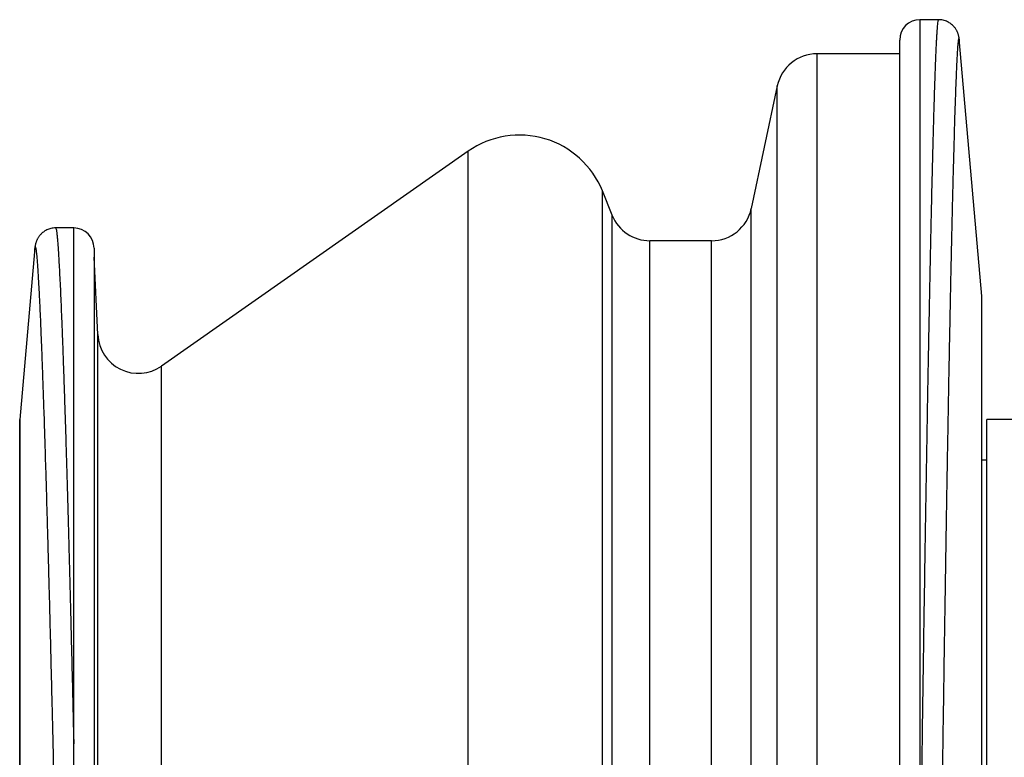
# Model space of a CAD drawing. Units: millimetres. Extents: x 0 to 420, y 0 to 297.
# Drawn here: x 195 to 219, y 159 to 177 of the extents above; entities that cross this region are included whole.
import ezdxf

# ---------------------------------------------------------------- set-up
doc = ezdxf.new("R2010")
doc.units = ezdxf.units.MM

msp = doc.modelspace()

# ---------------------------------------------------------------- linework, layer by layer
at = {"color": 7, "linetype": 'Continuous', "lineweight": 25}
for p, q in [((217.879, 177.316), (217.42, 177.316)), ((216.92, 151.549), (216.92, 176.816)), ((218.395, 176.758), (218.393, 176.776)), ((218.942, 170.514), (218.395, 176.758)), ((216.92, 176.479), (214.886, 176.479)), ((213.908, 175.687), (213.267, 172.672)), ((206.304, 174.082), (198.758, 168.798)), ((209.848, 172.505), (209.606, 173.104)), ((196.596, 172.194), (196.15, 172.194)), ((212.289, 171.879), (210.775, 171.879)), ((195.627, 171.608), (195.266, 167.479)), ((197.096, 171.694), (197.096, 150.546)), ((197.186, 169.57), (197.096, 171.479)), ((218.943, 149.743), (218.943, 170.479)), ((195.266, 143.707), (195.266, 167.479)), ((195.266, 167.469), (195.266, 143.677)), ((225.706, 167.479), (219.066, 167.479)), ((219.066, 149.445), (219.066, 167.479)), ((219.066, 166.479), (218.943, 166.479))]:
    msp.add_line(p, q, dxfattribs=at)
at = {"color": 8, "linetype": 'Continuous', "lineweight": 25}
for p, q in [((217.42, 177.316), (217.42, 155.282)), ((214.886, 151.144), (214.886, 176.479)), ((213.908, 151.914), (213.908, 175.687)), ((206.304, 150.559), (206.304, 174.082)), ((209.606, 152.576), (209.606, 173.104)), ((213.267, 152.747), (213.267, 172.672)), ((209.848, 152.8), (209.848, 172.505)), ((196.596, 159.503), (196.596, 172.194)), ((210.775, 153.309), (210.775, 171.879)), ((212.289, 153.297), (212.289, 171.879)), ((218.942, 149.746), (218.942, 170.514)), ((197.186, 150.268), (197.186, 169.57)), ((198.758, 151.143), (198.758, 168.798))]:
    msp.add_line(p, q, dxfattribs=at)
at = {"color": 7, "linetype": 'Continuous', "lineweight": 25}
for centre, radius, start, end in [((217.42, 176.816), 0.5, 90, 180), ((214.886, 175.479), 1, 90, 168), ((207.566, 172.279), 2.2, 22, 125), ((212.289, 172.879), 1, 270, 348), ((210.775, 172.879), 1, 202, 270), ((196.596, 171.694), 0.5, 0, 90), ((218.543, 170.479), 0.4, 0, 5), ((198.185, 169.617), 1, 182.7001, 305), ((196.266, 167.469), 1, 179.4034, 180)]:
    msp.add_arc(centre, radius, start, end, dxfattribs=at)
at = {"color": 8, "linetype": 'Continuous', "lineweight": 25}
for points, knots in [([(217.42, 155.282), (217.423, 155.553), (217.431, 156.142), (217.443, 157.031), (217.455, 157.95), (217.468, 158.855), (217.481, 159.744), (217.493, 160.618), (217.505, 161.399), (217.515, 162.093), (217.524, 162.704), (217.534, 163.305), (217.544, 163.974), (217.556, 164.707), (217.569, 165.496), (217.581, 166.264), (217.593, 166.941), (217.603, 167.533), (217.612, 168.046), (217.621, 168.547), (217.63, 169.029), (217.639, 169.491), (217.648, 169.934), (217.656, 170.365), (217.664, 170.785), (217.673, 171.193), (217.681, 171.592), (217.689, 171.981), (217.698, 172.36), (217.706, 172.726), (217.715, 173.126), (217.725, 173.553), (217.737, 173.999), (217.747, 174.418), (217.757, 174.773), (217.766, 175.073), (217.774, 175.325), (217.781, 175.562), (217.788, 175.782), (217.795, 175.983), (217.802, 176.169), (217.809, 176.34), (217.815, 176.498), (217.822, 176.642), (217.828, 176.774), (217.835, 176.892), (217.841, 176.997), (217.847, 177.086), (217.854, 177.172), (217.861, 177.245), (217.869, 177.295), (217.875, 177.318), (217.878, 177.314), (217.879, 177.313)], [0, 0, 0, 0, 0.020192, 0.043804, 0.067419, 0.09103, 0.114757, 0.138488, 0.162215, 0.179765, 0.197316, 0.214887, 0.232458, 0.257102, 0.281747, 0.306449, 0.331151, 0.349034, 0.366916, 0.38482, 0.402725, 0.419829, 0.436935, 0.454039, 0.471187, 0.488336, 0.505484, 0.523033, 0.540583, 0.558153, 0.575723, 0.600365, 0.625008, 0.649708, 0.674409, 0.69229, 0.710171, 0.728074, 0.745977, 0.76308, 0.780184, 0.797288, 0.814434, 0.831582, 0.848729, 0.866277, 0.883825, 0.901395, 0.918964, 0.943605, 0.968246, 0.992945, 1, 1, 1, 1]), ([(218.393, 176.776), (218.393, 176.784), (218.39, 176.81), (218.386, 176.836), (218.381, 176.858), (218.375, 176.862), (218.369, 176.846), (218.362, 176.807), (218.355, 176.746), (218.347, 176.665), (218.34, 176.567), (218.333, 176.453), (218.326, 176.313), (218.318, 176.142), (218.309, 175.936), (218.299, 175.704), (218.29, 175.447), (218.28, 175.164), (218.271, 174.877), (218.263, 174.591), (218.255, 174.312), (218.246, 174.001), (218.237, 173.655), (218.227, 173.272), (218.217, 172.868), (218.207, 172.456), (218.198, 172.04), (218.188, 171.62), (218.178, 171.156), (218.168, 170.645), (218.156, 170.082), (218.145, 169.497), (218.133, 168.889), (218.121, 168.26), (218.11, 167.653), (218.1, 167.074), (218.09, 166.525), (218.08, 165.934), (218.069, 165.297), (218.058, 164.613), (218.047, 163.912), (218.036, 163.216), (218.025, 162.528), (218.014, 161.849), (218.004, 161.14), (217.993, 160.399), (217.981, 159.625), (217.97, 158.837), (217.959, 158.036), (217.947, 157.222), (217.936, 156.39), (217.925, 155.539), (217.913, 154.67), (217.902, 153.789), (217.89, 152.895), (217.879, 151.992), (217.871, 151.38), (217.867, 151.074)], [0, 0, 0, 0, 0.006169, 0.022416, 0.038664, 0.054911, 0.073747, 0.092587, 0.111428, 0.130264, 0.147375, 0.164488, 0.1816, 0.20193, 0.22227, 0.242616, 0.262962, 0.283303, 0.303632, 0.319879, 0.336128, 0.352375, 0.371211, 0.390052, 0.408893, 0.427729, 0.444841, 0.461954, 0.479065, 0.499396, 0.519737, 0.540084, 0.56043, 0.580772, 0.601102, 0.617349, 0.633598, 0.649846, 0.668683, 0.687524, 0.706365, 0.725202, 0.742314, 0.759428, 0.77654, 0.794973, 0.813413, 0.831857, 0.850302, 0.868742, 0.887175, 0.905972, 0.924778, 0.943587, 0.962397, 0.981203, 1, 1, 1, 1]), ([(196.15, 172.193), (196.153, 172.191), (196.159, 172.187), (196.168, 172.147), (196.178, 172.081), (196.188, 171.987), (196.199, 171.868), (196.209, 171.725), (196.221, 171.552), (196.233, 171.347), (196.246, 171.107), (196.259, 170.838), (196.273, 170.545), (196.287, 170.228), (196.301, 169.889), (196.315, 169.524), (196.329, 169.138), (196.343, 168.735), (196.358, 168.315), (196.372, 167.869), (196.388, 167.398), (196.403, 166.901), (196.419, 166.378), (196.435, 165.827), (196.451, 165.25), (196.465, 164.728), (196.478, 164.271), (196.489, 163.851), (196.501, 163.386), (196.516, 162.814), (196.532, 162.165), (196.55, 161.434), (196.567, 160.743), (196.582, 160.099), (196.591, 159.701), (196.596, 159.503)], [0, 0, 0, 0, 0.0297283, 0.0619502, 0.094172, 0.1263844, 0.157535, 0.1886899, 0.2198406, 0.253379, 0.2869281, 0.3204773, 0.3540157, 0.3861549, 0.4183035, 0.4504521, 0.4825912, 0.5132709, 0.5439546, 0.5746342, 0.6057891, 0.6369483, 0.6681032, 0.6999336, 0.7317687, 0.7635991, 0.7829483, 0.8022974, 0.826925, 0.8515525, 0.8845009, 0.9174543, 0.9504027, 0.9752014, 1, 1, 1, 1]), ([(196.288, 150.175), (196.284, 150.38), (196.276, 150.791), (196.264, 151.399), (196.252, 152.001), (196.24, 152.616), (196.227, 153.242), (196.214, 153.878), (196.201, 154.507), (196.186, 155.21), (196.169, 155.983), (196.151, 156.82), (196.133, 157.639), (196.116, 158.366), (196.102, 159.006), (196.089, 159.563), (196.076, 160.11), (196.061, 160.723), (196.044, 161.397), (196.026, 162.124), (196.008, 162.828), (195.992, 163.436), (195.978, 163.956), (195.966, 164.395), (195.954, 164.823), (195.94, 165.294), (195.926, 165.803), (195.909, 166.343), (195.893, 166.858), (195.879, 167.305), (195.867, 167.688), (195.855, 168.016), (195.845, 168.33), (195.832, 168.674), (195.819, 169.041), (195.804, 169.421), (195.789, 169.774), (195.777, 170.064), (195.766, 170.301), (195.756, 170.492), (195.747, 170.67), (195.737, 170.857), (195.726, 171.045), (195.715, 171.226), (195.703, 171.38), (195.693, 171.495), (195.685, 171.58), (195.677, 171.64), (195.67, 171.687), (195.662, 171.723), (195.654, 171.742), (195.645, 171.732), (195.637, 171.698), (195.632, 171.653), (195.63, 171.633)], [0, 0, 0, 0, 0.014689, 0.029379, 0.044083, 0.058787, 0.074898, 0.091009, 0.10714, 0.12327, 0.145894, 0.168517, 0.191194, 0.21387, 0.230286, 0.246702, 0.263139, 0.279575, 0.303128, 0.32668, 0.350293, 0.373906, 0.390016, 0.406125, 0.422254, 0.438383, 0.461004, 0.483625, 0.506299, 0.528974, 0.545388, 0.561802, 0.578237, 0.594671, 0.618222, 0.641772, 0.665382, 0.688993, 0.705101, 0.721209, 0.737337, 0.753465, 0.776084, 0.798704, 0.821376, 0.844049, 0.860462, 0.876875, 0.893309, 0.909742, 0.933291, 0.95684, 0.980449, 1, 1, 1, 1])]:
    msp.add_open_spline(points, degree=3, knots=knots, dxfattribs=at)
at = {"color": 7, "linetype": 'Continuous', "lineweight": 25}
for points, knots in [([(218.393, 176.784), (218.392, 176.793), (218.39, 176.814), (218.386, 176.844), (218.381, 176.873), (218.376, 176.9), (218.371, 176.922), (218.365, 176.945), (218.358, 176.968), (218.349, 176.992), (218.339, 177.017), (218.326, 177.043), (218.312, 177.069), (218.294, 177.097), (218.273, 177.126), (218.247, 177.156), (218.217, 177.185), (218.182, 177.215), (218.142, 177.242), (218.097, 177.267), (218.046, 177.288), (217.99, 177.305), (217.933, 177.314), (217.896, 177.315), (217.879, 177.315)], [0, 0, 0, 0, 0.114968, 0.266012, 0.395475, 0.474243, 0.53934, 0.592543, 0.636793, 0.674288, 0.706674, 0.735216, 0.760909, 0.784561, 0.806837, 0.828285, 0.849334, 0.870286, 0.891271, 0.91237, 0.933583, 0.957248, 0.980615, 1, 1, 1, 1]), ([(196.15, 172.193), (196.14, 172.193), (196.111, 172.194), (196.063, 172.187), (196.007, 172.174), (195.955, 172.156), (195.908, 172.133), (195.866, 172.107), (195.829, 172.079), (195.797, 172.05), (195.77, 172.021), (195.747, 171.993), (195.727, 171.965), (195.711, 171.938), (195.698, 171.913), (195.686, 171.888), (195.676, 171.864), (195.668, 171.841), (195.661, 171.818), (195.654, 171.795), (195.649, 171.77), (195.644, 171.744), (195.638, 171.711), (195.634, 171.677), (195.632, 171.652), (195.63, 171.64)], [0, 0, 0, 0, 0.010888, 0.032671, 0.054087, 0.075192, 0.096044, 0.116718, 0.137324, 0.15801, 0.179022, 0.200696, 0.223461, 0.247833, 0.274424, 0.303969, 0.337373, 0.375785, 0.420719, 0.474271, 0.539522, 0.621405, 0.728978, 0.883529, 1, 1, 1, 1]), ([(195.63, 171.633), (195.629, 171.629), (195.628, 171.623), (195.628, 171.613), (195.627, 171.608)], [0, 0, 0, 0, 0.5555711, 1, 1, 1, 1]), ([(196.687, 150.814), (196.685, 151.089), (196.679, 151.643), (196.671, 152.46), (196.663, 153.271), (196.655, 154.068), (196.647, 154.861), (196.638, 155.65), (196.63, 156.434), (196.622, 157.202), (196.613, 157.955), (196.605, 158.692), (196.599, 159.2), (196.596, 159.468), (196.596, 159.499), (196.596, 159.503)], [0, 0, 0, 0, 0.086909, 0.175055, 0.263222, 0.351388, 0.439534, 0.530896, 0.622304, 0.713734, 0.805164, 0.896571, 0.987934, 0.998598, 1, 1, 1, 1])]:
    msp.add_open_spline(points, degree=3, knots=knots, dxfattribs=at)

doc.saveas('drawing.dxf')
